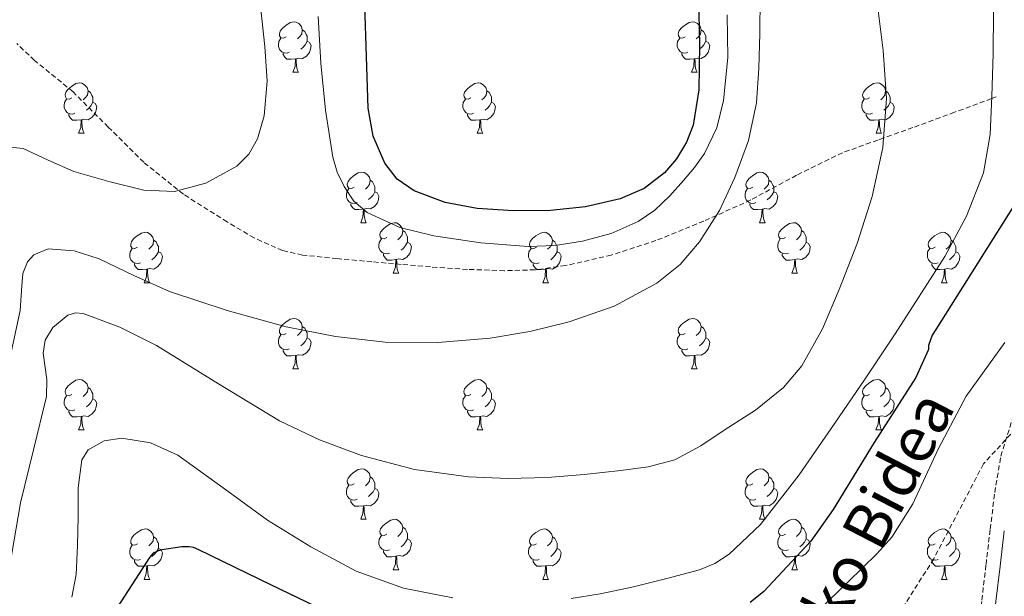
# Model space of a CAD drawing. Units: metres. Extents: x 616282 to 620788, y 4759101 to 4762148.
# Drawn here: x 617344 to 617540, y 4760716 to 4760831 of the extents above; entities that cross this region are included whole.
import ezdxf
from ezdxf.enums import TextEntityAlignment as Align

# ---------------------------------------------------------------- set-up
doc = ezdxf.new("R2010")
doc.units = ezdxf.units.M
doc.header["$MEASUREMENT"] = 0
doc.linetypes.add('TRAZOSX2', pattern=[1.5, 1, -0.5])
for name, color, linetype, lineweight in [('Level 11', 142, 'TRAZOSX2', 13), ('Level 21', 19, 'Continuous', 0), ('Level 36', 19, 'Continuous', 40), ('Level 4', 36, 'Continuous', 30), ('Level 44', 19, 'Continuous', 0), ('Level 5', 36, 'Continuous', 0)]:
    doc.layers.add(name, color=color, linetype=linetype, lineweight=lineweight)
doc.styles.add('Arial', font='ARIAL.TTF', dxfattribs={"height": 0.2})

msp = doc.modelspace()

# ---------------------------------------------------------------- linework, layer by layer
at = {"layer": 'Level 11', "color": 142, "linetype": 'TRAZOSX2', "lineweight": 13}
msp.add_polyline3d([(617603.23, 4760845.92, 976.76), (617591.82, 4760833.31, 973.18), (617581.94, 4760800.06, 971.07), (617556.78, 4760765.02, 970), (617536.11, 4760742.56, 970), (617526.23, 4760723.69, 970), (617509.15, 4760696.73, 965), (617473.21, 4760657.19, 960), (617443.73, 4760612.22, 948.5), (617440.33, 4760607.58, 947.89), (617436.92, 4760602.94, 949.35), (617433.64, 4760599.16, 950)], dxfattribs=at)
at = {"layer": 'Level 21', "color": 19, "linetype": 'TRAZOSX2', "lineweight": 0}
for points in [[(617538.62, 4760815.53, 976.63), (617537.75, 4760815.21, 980), (617530.36, 4760812.49, 985.56), (617522.1, 4760809.45, 985.73), (617516.25, 4760807.38, 985), (617515.1, 4760806.97, 984.82), (617508.09, 4760804.46, 983.73), (617498.92, 4760799.96, 985.53), (617489.85, 4760795.05, 986.87), (617480.52, 4760790.86, 987.73), (617470.97, 4760786.99, 988.34), (617462.09, 4760784.07, 988.68), (617452.98, 4760782, 989.11), (617446.91, 4760781.17, 989.54), (617440.82, 4760780.98, 990), (617433.46, 4760781.26, 990.58), (617426.1, 4760781.74, 991.15), (617420.28, 4760782.25, 991.64), (617414.45, 4760782.77, 992.11), (617407.54, 4760783.4, 992.2), (617400.63, 4760784.11, 992.24), (617396.67, 4760784.99, 992.53), (617391.05, 4760787.5, 993), (617385.65, 4760790.7, 993.46), (617376.96, 4760796.2, 994.06), (617369.08, 4760802.54, 994.67), (617362.02, 4760809.54, 996.08), (617355, 4760816.56, 997.55), (617347.34, 4760822.81, 998.26), (617343.79, 4760826.15, 998.5)], [(617537.46, 4760729.58, 967.09), (617538.37, 4760736.86, 967.06), (617539.57, 4760744.11, 967.09), (617542.03, 4760751.97, 967.45), (617545.27, 4760759.6, 967.86), (617548.35, 4760767.1, 968.16), (617551.99, 4760774.32, 968.43), (617556.44, 4760781.27, 968.63), (617561.01, 4760788.14, 968.75), (617566.29, 4760795.95, 968.77), (617571.57, 4760803.76, 968.82), (617574.58, 4760808.8, 968.94), (617577.02, 4760814.12, 969.07), (617576.95, 4760816.62, 969.14), (617576.47, 4760818.13, 969.16), (617575.67, 4760819.56, 969.2), (617574.42, 4760820.96, 969.32), (617572.86, 4760821.93, 969.46), (617570.81, 4760822.55, 969.58), (617568.76, 4760822.76, 969.71), (617566.5, 4760822.84, 969.94), (617564.34, 4760822.44, 970.35), (617562.2, 4760821.55, 970.93), (617560.06, 4760820.65, 971.51)], [(617458.48, 4760592.11, 960.11), (617465.45, 4760604.31, 961.29), (617472.43, 4760616.5, 962.48), (617479.02, 4760628.23, 963.78), (617485.94, 4760639.79, 964.66), (617492.12, 4760649.23, 964.88), (617509.75, 4760673.26, 965.43), (617517.33, 4760681.9, 965.71), (617524.92, 4760690.54, 966), (617530.77, 4760696.76, 966.28), (617533.18, 4760700.16, 966.43), (617534.52, 4760703.98, 966.58), (617535.2, 4760709.74, 966.75), (617535.8, 4760715.5, 966.9), (617536.63, 4760722.54, 967.02), (617537.46, 4760729.58, 967.09)]]:
    msp.add_polyline3d(points, dxfattribs=at)
at = {"layer": 'Level 21', "color": 19, "linetype": 'Continuous', "lineweight": 0}
msp.add_polyline3d([(617460.95, 4760590.73, 960.11), (617467.9, 4760602.91, 961.29), (617474.89, 4760615.1, 962.48), (617481.46, 4760626.82, 963.78), (617488.34, 4760638.29, 964.66), (617494.48, 4760647.68, 964.88), (617511.87, 4760671.4, 965.43), (617519.46, 4760680.04, 965.71), (617527.01, 4760688.64, 966), (617532.96, 4760694.97, 966.28), (617535.72, 4760698.85, 966.43), (617537.29, 4760703.34, 966.58), (617538.01, 4760709.43, 966.75), (617538.61, 4760715.19, 966.9), (617539.43, 4760722.21, 967.02), (617540.27, 4760729.24, 967.09)], dxfattribs=at)
at = {"layer": 'Level 36', "color": 92, "linetype": 'Continuous', "lineweight": 0}
for points in [[(617397.43, 4760827.51), (617396.9, 4760827.25), (617396.37, 4760827.3), (617396.1, 4760827.67), (617396.05, 4760828.1), (617396.21, 4760828.62), (617396.69, 4760829.21), (617397.32, 4760829.74), (617398.22, 4760830.33), (617398.97, 4760830.49), (617399.39, 4760830.43), (617399.92, 4760830.12), (617400.45, 4760829.53), (617400.61, 4760828.89), (617400.5, 4760828.04), (617400.08, 4760827.51), (617399.66, 4760827.09)], [(617476.75, 4760827.51), (617476.23, 4760827.25), (617475.69, 4760827.3), (617475.43, 4760827.67), (617475.37, 4760828.1), (617475.53, 4760828.62), (617476.01, 4760829.21), (617476.65, 4760829.74), (617477.55, 4760830.33), (617478.29, 4760830.49), (617478.72, 4760830.43), (617479.25, 4760830.12), (617479.78, 4760829.53), (617479.94, 4760828.89), (617479.83, 4760828.04), (617479.41, 4760827.51), (617478.99, 4760827.09)], [(617398.01, 4760824.43), (617397.59, 4760824.27), (617397, 4760824.33), (617396.53, 4760824.54), (617396.1, 4760824.97), (617395.89, 4760825.55), (617395.89, 4760825.97), (617395.94, 4760826.56), (617396.37, 4760827.25)], [(617400.61, 4760828.89), (617401.09, 4760828.58), (617401.4, 4760827.94), (617401.56, 4760827.62), (617401.56, 4760827.04), (617401.56, 4760826.61), (617401.19, 4760825.92), (617400.77, 4760825.44), (617400.29, 4760825.02)], [(617477.34, 4760824.43), (617476.91, 4760824.27), (617476.33, 4760824.33), (617475.85, 4760824.54), (617475.43, 4760824.97), (617475.21, 4760825.55), (617475.21, 4760825.97), (617475.27, 4760826.56), (617475.69, 4760827.25)], [(617479.94, 4760828.89), (617480.41, 4760828.58), (617480.73, 4760827.94), (617480.89, 4760827.62), (617480.89, 4760827.04), (617480.89, 4760826.61), (617480.52, 4760825.92), (617480.1, 4760825.44), (617479.62, 4760825.02)], [(617401.56, 4760826.61), (617402.02, 4760826.36), (617402.36, 4760825.75), (617402.25, 4760825.02), (617402.04, 4760824.38), (617401.46, 4760823.64), (617400.66, 4760823.16), (617399.81, 4760823.27), (617399.38, 4760823.14)], [(617480.89, 4760826.61), (617481.35, 4760826.36), (617481.69, 4760825.75), (617481.58, 4760825.02), (617481.37, 4760824.38), (617480.79, 4760823.64), (617479.99, 4760823.16), (617479.14, 4760823.27), (617478.71, 4760823.14)], [(617399.27, 4760823.14), (617398.38, 4760823.05), (617397.54, 4760823.05), (617397.11, 4760823.48), (617396.79, 4760823.96), (617396.79, 4760824.27)], [(617398.73, 4760820.45), (617399.16, 4760821.61), (617399.27, 4760823.14), (617399.38, 4760823.14), (617399.42, 4760822.55), (617399.45, 4760821.87), (617399.52, 4760821.25), (617399.64, 4760820.85), (617399.85, 4760820.45)], [(617478.6, 4760823.14), (617477.71, 4760823.05), (617476.87, 4760823.05), (617476.44, 4760823.48), (617476.12, 4760823.96), (617476.12, 4760824.27)], [(617478.05, 4760820.45), (617478.49, 4760821.61), (617478.6, 4760823.14), (617478.71, 4760823.14), (617478.75, 4760822.55), (617478.78, 4760821.87), (617478.85, 4760821.25), (617478.97, 4760820.85), (617479.18, 4760820.45)], [(617398.73, 4760820.45), (617399.85, 4760820.45)], [(617478.05, 4760820.45), (617479.18, 4760820.45)], [(617354.79, 4760815.37), (617354.26, 4760815.11), (617353.73, 4760815.16), (617353.47, 4760815.53), (617353.41, 4760815.96), (617353.57, 4760816.48), (617354.05, 4760817.07), (617354.69, 4760817.6), (617355.59, 4760818.19), (617356.33, 4760818.35), (617356.76, 4760818.29), (617357.29, 4760817.98), (617357.82, 4760817.39), (617357.98, 4760816.75), (617357.87, 4760815.9), (617357.44, 4760815.37), (617357.02, 4760814.95)], [(617434.12, 4760815.37), (617433.59, 4760815.11), (617433.06, 4760815.16), (617432.79, 4760815.53), (617432.74, 4760815.96), (617432.9, 4760816.48), (617433.38, 4760817.07), (617434.01, 4760817.6), (617434.91, 4760818.19), (617435.66, 4760818.35), (617436.08, 4760818.29), (617436.61, 4760817.98), (617437.14, 4760817.39), (617437.3, 4760816.75), (617437.19, 4760815.9), (617436.77, 4760815.37), (617436.35, 4760814.95)], [(617513.45, 4760815.37), (617512.92, 4760815.11), (617512.39, 4760815.16), (617512.12, 4760815.53), (617512.07, 4760815.96), (617512.23, 4760816.48), (617512.71, 4760817.07), (617513.34, 4760817.6), (617514.24, 4760818.19), (617514.99, 4760818.35), (617515.41, 4760818.29), (617515.94, 4760817.98), (617516.47, 4760817.39), (617516.63, 4760816.75), (617516.52, 4760815.9), (617516.1, 4760815.37), (617515.68, 4760814.95)], [(617357.98, 4760816.75), (617358.45, 4760816.44), (617358.77, 4760815.8), (617358.93, 4760815.48), (617358.93, 4760814.9), (617358.93, 4760814.47), (617358.56, 4760813.78), (617358.14, 4760813.3), (617357.66, 4760812.88)], [(617437.3, 4760816.75), (617437.78, 4760816.44), (617438.09, 4760815.8), (617438.25, 4760815.48), (617438.25, 4760814.9), (617438.25, 4760814.47), (617437.88, 4760813.78), (617437.46, 4760813.3), (617436.98, 4760812.88)], [(617516.63, 4760816.75), (617517.11, 4760816.44), (617517.42, 4760815.8), (617517.58, 4760815.48), (617517.58, 4760814.9), (617517.58, 4760814.47), (617517.21, 4760813.78), (617516.79, 4760813.3), (617516.31, 4760812.88)], [(617355.38, 4760812.29), (617354.95, 4760812.13), (617354.37, 4760812.19), (617353.89, 4760812.4), (617353.47, 4760812.83), (617353.25, 4760813.42), (617353.25, 4760813.84), (617353.31, 4760814.42), (617353.73, 4760815.11)], [(617358.93, 4760814.47), (617359.38, 4760814.22), (617359.73, 4760813.61), (617359.62, 4760812.88), (617359.41, 4760812.24), (617358.82, 4760811.5), (617358.03, 4760811.02), (617357.18, 4760811.13), (617356.75, 4760811)], [(617434.7, 4760812.29), (617434.28, 4760812.13), (617433.69, 4760812.19), (617433.22, 4760812.4), (617432.79, 4760812.83), (617432.58, 4760813.41), (617432.58, 4760813.83), (617432.63, 4760814.42), (617433.06, 4760815.11)], [(617438.25, 4760814.47), (617438.71, 4760814.22), (617439.05, 4760813.61), (617438.94, 4760812.88), (617438.73, 4760812.24), (617438.15, 4760811.5), (617437.35, 4760811.02), (617436.5, 4760811.13), (617436.07, 4760811)], [(617514.03, 4760812.29), (617513.61, 4760812.13), (617513.02, 4760812.19), (617512.55, 4760812.4), (617512.12, 4760812.83), (617511.91, 4760813.41), (617511.91, 4760813.83), (617511.96, 4760814.42), (617512.39, 4760815.11)], [(617517.58, 4760814.47), (617518.04, 4760814.22), (617518.38, 4760813.61), (617518.27, 4760812.88), (617518.06, 4760812.24), (617517.48, 4760811.5), (617516.68, 4760811.02), (617515.83, 4760811.13), (617515.4, 4760811)], [(617356.64, 4760811), (617355.75, 4760810.91), (617354.9, 4760810.91), (617354.48, 4760811.34), (617354.16, 4760811.82), (617354.16, 4760812.13)], [(617435.96, 4760811), (617435.07, 4760810.91), (617434.23, 4760810.91), (617433.8, 4760811.34), (617433.48, 4760811.82), (617433.48, 4760812.13)], [(617515.29, 4760811), (617514.4, 4760810.91), (617513.56, 4760810.91), (617513.13, 4760811.34), (617512.81, 4760811.82), (617512.81, 4760812.13)], [(617356.09, 4760808.31), (617356.53, 4760809.47), (617356.64, 4760811), (617356.75, 4760811), (617356.78, 4760810.41), (617356.82, 4760809.73), (617356.89, 4760809.11), (617357, 4760808.71), (617357.22, 4760808.31)], [(617435.42, 4760808.31), (617435.85, 4760809.47), (617435.96, 4760811), (617436.07, 4760811), (617436.11, 4760810.41), (617436.14, 4760809.73), (617436.21, 4760809.11), (617436.33, 4760808.71), (617436.54, 4760808.31)], [(617514.75, 4760808.31), (617515.18, 4760809.47), (617515.29, 4760811), (617515.4, 4760811), (617515.44, 4760810.41), (617515.47, 4760809.73), (617515.54, 4760809.11), (617515.66, 4760808.71), (617515.87, 4760808.31)], [(617356.09, 4760808.31), (617357.22, 4760808.31)], [(617435.42, 4760808.31), (617436.54, 4760808.31)], [(617514.75, 4760808.31), (617515.87, 4760808.31)], [(617410.93, 4760797.6), (617410.4, 4760797.34), (617409.87, 4760797.4), (617409.61, 4760797.76), (617409.55, 4760798.19), (617409.71, 4760798.71), (617410.19, 4760799.3), (617410.83, 4760799.84), (617411.73, 4760800.42), (617412.47, 4760800.58), (617412.9, 4760800.52), (617413.43, 4760800.21), (617413.96, 4760799.62), (617414.12, 4760798.98), (617414.01, 4760798.14), (617413.58, 4760797.6), (617413.16, 4760797.18)], [(617490.26, 4760797.6), (617489.73, 4760797.34), (617489.2, 4760797.39), (617488.93, 4760797.76), (617488.88, 4760798.19), (617489.04, 4760798.71), (617489.52, 4760799.3), (617490.15, 4760799.83), (617491.05, 4760800.42), (617491.8, 4760800.58), (617492.22, 4760800.52), (617492.75, 4760800.21), (617493.28, 4760799.62), (617493.44, 4760798.98), (617493.33, 4760798.13), (617492.91, 4760797.6), (617492.49, 4760797.18)], [(617414.12, 4760798.98), (617414.59, 4760798.67), (617414.91, 4760798.03), (617415.07, 4760797.71), (617415.07, 4760797.13), (617415.07, 4760796.7), (617414.69, 4760796.02), (617414.27, 4760795.54), (617413.79, 4760795.12)], [(617493.44, 4760798.98), (617493.92, 4760798.67), (617494.23, 4760798.03), (617494.39, 4760797.71), (617494.39, 4760797.13), (617494.39, 4760796.7), (617494.02, 4760796.01), (617493.6, 4760795.53), (617493.12, 4760795.11)], [(617411.51, 4760794.52), (617411.09, 4760794.36), (617410.51, 4760794.42), (617410.03, 4760794.64), (617409.61, 4760795.06), (617409.39, 4760795.64), (617409.39, 4760796.06), (617409.45, 4760796.65), (617409.87, 4760797.34)], [(617415.07, 4760796.7), (617415.52, 4760796.46), (617415.87, 4760795.84), (617415.75, 4760795.12), (617415.55, 4760794.48), (617414.96, 4760793.74), (617414.17, 4760793.26), (617413.31, 4760793.36), (617412.89, 4760793.23)], [(617490.84, 4760794.52), (617490.42, 4760794.36), (617489.83, 4760794.42), (617489.36, 4760794.63), (617488.93, 4760795.06), (617488.72, 4760795.64), (617488.72, 4760796.06), (617488.77, 4760796.65), (617489.2, 4760797.34)], [(617494.39, 4760796.7), (617494.85, 4760796.45), (617495.19, 4760795.84), (617495.08, 4760795.11), (617494.87, 4760794.47), (617494.29, 4760793.73), (617493.49, 4760793.25), (617492.64, 4760793.36), (617492.21, 4760793.23)], [(617412.77, 4760793.23), (617411.89, 4760793.14), (617411.04, 4760793.14), (617410.61, 4760793.58), (617410.29, 4760794.05), (617410.29, 4760794.36)], [(617492.1, 4760793.23), (617491.21, 4760793.14), (617490.37, 4760793.14), (617489.94, 4760793.57), (617489.62, 4760794.05), (617489.62, 4760794.36)], [(617412.23, 4760790.54), (617412.67, 4760791.7), (617412.77, 4760793.23), (617412.89, 4760793.23), (617412.92, 4760792.64), (617412.95, 4760791.96), (617413.03, 4760791.34), (617413.14, 4760790.94), (617413.35, 4760790.54)], [(617491.56, 4760790.54), (617491.99, 4760791.7), (617492.1, 4760793.23), (617492.21, 4760793.23), (617492.25, 4760792.64), (617492.28, 4760791.96), (617492.35, 4760791.34), (617492.47, 4760790.94), (617492.68, 4760790.54)], [(617412.23, 4760790.54), (617413.35, 4760790.54)], [(617417.41, 4760787.57), (617416.87, 4760787.3), (617416.35, 4760787.36), (617416.08, 4760787.73), (617416.03, 4760788.16), (617416.19, 4760788.68), (617416.67, 4760789.27), (617417.3, 4760789.8), (617418.2, 4760790.38), (617418.95, 4760790.54), (617419.37, 4760790.49), (617419.9, 4760790.18), (617420.43, 4760789.59), (617420.59, 4760788.95), (617420.48, 4760788.1), (617420.05, 4760787.57), (617419.63, 4760787.14)], [(617491.56, 4760790.54), (617492.68, 4760790.54)], [(617496.73, 4760787.57), (617496.2, 4760787.3), (617495.67, 4760787.36), (617495.41, 4760787.73), (617495.35, 4760788.15), (617495.51, 4760788.67), (617495.99, 4760789.27), (617496.63, 4760789.8), (617497.53, 4760790.38), (617498.27, 4760790.54), (617498.7, 4760790.49), (617499.23, 4760790.17), (617499.76, 4760789.59), (617499.92, 4760788.95), (617499.81, 4760788.1), (617499.38, 4760787.57), (617498.96, 4760787.14)], [(617367.85, 4760785.66), (617367.32, 4760785.4), (617366.79, 4760785.46), (617366.53, 4760785.82), (617366.47, 4760786.25), (617366.63, 4760786.77), (617367.11, 4760787.36), (617367.75, 4760787.9), (617368.65, 4760788.48), (617369.39, 4760788.64), (617369.81, 4760788.58), (617370.35, 4760788.27), (617370.87, 4760787.68), (617371.03, 4760787.04), (617370.93, 4760786.2), (617370.5, 4760785.66), (617370.08, 4760785.24)], [(617420.59, 4760788.95), (617421.07, 4760788.64), (617421.38, 4760788), (617421.54, 4760787.68), (617421.54, 4760787.1), (617421.54, 4760786.67), (617421.17, 4760785.98), (617420.75, 4760785.5), (617420.27, 4760785.08)], [(617447.18, 4760785.66), (617446.65, 4760785.4), (617446.12, 4760785.45), (617445.85, 4760785.82), (617445.8, 4760786.25), (617445.96, 4760786.77), (617446.44, 4760787.36), (617447.07, 4760787.89), (617447.97, 4760788.48), (617448.72, 4760788.64), (617449.14, 4760788.58), (617449.67, 4760788.27), (617450.2, 4760787.68), (617450.36, 4760787.04), (617450.25, 4760786.19), (617449.83, 4760785.66), (617449.41, 4760785.24)], [(617499.92, 4760788.95), (617500.39, 4760788.63), (617500.71, 4760787.99), (617500.87, 4760787.67), (617500.87, 4760787.09), (617500.87, 4760786.67), (617500.5, 4760785.98), (617500.08, 4760785.5), (617499.6, 4760785.08)], [(617526.5, 4760785.66), (617525.97, 4760785.4), (617525.44, 4760785.45), (617525.18, 4760785.82), (617525.12, 4760786.25), (617525.28, 4760786.77), (617525.76, 4760787.36), (617526.4, 4760787.89), (617527.3, 4760788.48), (617528.04, 4760788.64), (617528.47, 4760788.58), (617529, 4760788.27), (617529.53, 4760787.68), (617529.69, 4760787.04), (617529.58, 4760786.19), (617529.15, 4760785.66), (617528.73, 4760785.24)], [(617371.03, 4760787.04), (617371.51, 4760786.73), (617371.83, 4760786.09), (617371.99, 4760785.77), (617371.99, 4760785.19), (617371.99, 4760784.76), (617371.61, 4760784.08), (617371.19, 4760783.6), (617370.71, 4760783.18)], [(617417.99, 4760784.49), (617417.57, 4760784.33), (617416.98, 4760784.39), (617416.51, 4760784.6), (617416.08, 4760785.02), (617415.87, 4760785.61), (617415.87, 4760786.03), (617415.92, 4760786.62), (617416.35, 4760787.3)], [(617421.54, 4760786.67), (617421.99, 4760786.42), (617422.34, 4760785.8), (617422.23, 4760785.08), (617422.02, 4760784.44), (617421.43, 4760783.7), (617420.64, 4760783.22), (617419.79, 4760783.32), (617419.36, 4760783.2)], [(617450.36, 4760787.04), (617450.84, 4760786.73), (617451.15, 4760786.09), (617451.31, 4760785.77), (617451.31, 4760785.19), (617451.31, 4760784.76), (617450.94, 4760784.07), (617450.52, 4760783.59), (617450.04, 4760783.17)], [(617497.32, 4760784.49), (617496.89, 4760784.33), (617496.31, 4760784.39), (617495.83, 4760784.6), (617495.41, 4760785.02), (617495.19, 4760785.61), (617495.19, 4760786.03), (617495.25, 4760786.61), (617495.67, 4760787.3)], [(617500.87, 4760786.67), (617501.32, 4760786.42), (617501.67, 4760785.8), (617501.56, 4760785.08), (617501.35, 4760784.44), (617500.76, 4760783.7), (617499.97, 4760783.22), (617499.12, 4760783.32), (617498.69, 4760783.19)], [(617529.69, 4760787.04), (617530.16, 4760786.73), (617530.48, 4760786.09), (617530.64, 4760785.77), (617530.64, 4760785.19), (617530.64, 4760784.76), (617530.27, 4760784.07), (617529.85, 4760783.59), (617529.37, 4760783.17)], [(617368.43, 4760782.58), (617368.01, 4760782.42), (617367.43, 4760782.48), (617366.95, 4760782.7), (617366.53, 4760783.12), (617366.31, 4760783.7), (617366.31, 4760784.12), (617366.37, 4760784.71), (617366.79, 4760785.4)], [(617371.99, 4760784.76), (617372.44, 4760784.52), (617372.79, 4760783.9), (617372.67, 4760783.18), (617372.47, 4760782.54), (617371.88, 4760781.8), (617371.09, 4760781.32), (617370.23, 4760781.42), (617369.81, 4760781.29)], [(617419.25, 4760783.2), (617418.36, 4760783.11), (617417.51, 4760783.11), (617417.09, 4760783.54), (617416.77, 4760784.02), (617416.77, 4760784.33)], [(617447.76, 4760782.58), (617447.34, 4760782.42), (617446.75, 4760782.48), (617446.28, 4760782.69), (617445.85, 4760783.12), (617445.64, 4760783.7), (617445.64, 4760784.12), (617445.69, 4760784.71), (617446.12, 4760785.4)], [(617451.31, 4760784.76), (617451.77, 4760784.51), (617452.11, 4760783.9), (617452, 4760783.17), (617451.79, 4760782.53), (617451.21, 4760781.79), (617450.41, 4760781.31), (617449.56, 4760781.42), (617449.13, 4760781.29)], [(617498.58, 4760783.19), (617497.69, 4760783.11), (617496.84, 4760783.11), (617496.42, 4760783.54), (617496.1, 4760784.01), (617496.1, 4760784.33)], [(617527.09, 4760782.58), (617526.66, 4760782.42), (617526.08, 4760782.48), (617525.6, 4760782.69), (617525.18, 4760783.12), (617524.96, 4760783.7), (617524.96, 4760784.12), (617525.02, 4760784.71), (617525.44, 4760785.4)], [(617530.64, 4760784.76), (617531.09, 4760784.51), (617531.44, 4760783.9), (617531.33, 4760783.17), (617531.12, 4760782.53), (617530.53, 4760781.79), (617529.74, 4760781.31), (617528.89, 4760781.42), (617528.46, 4760781.29)], [(617369.69, 4760781.29), (617368.81, 4760781.2), (617367.96, 4760781.2), (617367.53, 4760781.64), (617367.21, 4760782.11), (617367.21, 4760782.42)], [(617418.71, 4760780.51), (617419.14, 4760781.67), (617419.25, 4760783.2), (617419.36, 4760783.2), (617419.39, 4760782.61), (617419.43, 4760781.92), (617419.5, 4760781.31), (617419.61, 4760780.91), (617419.83, 4760780.51)], [(617449.02, 4760781.29), (617448.13, 4760781.2), (617447.29, 4760781.2), (617446.86, 4760781.63), (617446.54, 4760782.11), (617446.54, 4760782.42)], [(617498.03, 4760780.51), (617498.47, 4760781.67), (617498.58, 4760783.19), (617498.69, 4760783.19), (617498.72, 4760782.61), (617498.76, 4760781.92), (617498.83, 4760781.31), (617498.94, 4760780.91), (617499.16, 4760780.51)], [(617528.35, 4760781.29), (617527.46, 4760781.2), (617526.61, 4760781.2), (617526.19, 4760781.63), (617525.87, 4760782.11), (617525.87, 4760782.42)], [(617369.15, 4760778.6), (617369.59, 4760779.76), (617369.69, 4760781.29), (617369.81, 4760781.29), (617369.84, 4760780.7), (617369.87, 4760780.02), (617369.95, 4760779.4), (617370.06, 4760779), (617370.27, 4760778.6)], [(617418.71, 4760780.51), (617419.83, 4760780.51)], [(617448.48, 4760778.6), (617448.91, 4760779.76), (617449.02, 4760781.29), (617449.13, 4760781.29), (617449.17, 4760780.7), (617449.2, 4760780.02), (617449.27, 4760779.4), (617449.39, 4760779), (617449.6, 4760778.6)], [(617498.03, 4760780.51), (617499.16, 4760780.51)], [(617527.8, 4760778.6), (617528.24, 4760779.76), (617528.35, 4760781.29), (617528.46, 4760781.29), (617528.49, 4760780.7), (617528.53, 4760780.02), (617528.6, 4760779.4), (617528.71, 4760779), (617528.93, 4760778.6)], [(617369.15, 4760778.6), (617370.27, 4760778.6)], [(617448.48, 4760778.6), (617449.6, 4760778.6)], [(617527.8, 4760778.6), (617528.93, 4760778.6)], [(617397.43, 4760768.52), (617396.9, 4760768.26), (617396.37, 4760768.31), (617396.1, 4760768.68), (617396.05, 4760769.11), (617396.21, 4760769.63), (617396.69, 4760770.22), (617397.32, 4760770.75), (617398.22, 4760771.34), (617398.97, 4760771.5), (617399.39, 4760771.44), (617399.92, 4760771.13), (617400.45, 4760770.54), (617400.61, 4760769.9), (617400.5, 4760769.05), (617400.08, 4760768.52), (617399.66, 4760768.1)], [(617476.75, 4760768.52), (617476.22, 4760768.26), (617475.69, 4760768.31), (617475.43, 4760768.68), (617475.37, 4760769.11), (617475.53, 4760769.63), (617476.01, 4760770.22), (617476.65, 4760770.75), (617477.55, 4760771.34), (617478.29, 4760771.5), (617478.72, 4760771.44), (617479.25, 4760771.13), (617479.78, 4760770.54), (617479.94, 4760769.9), (617479.83, 4760769.05), (617479.4, 4760768.52), (617478.98, 4760768.1)], [(617398.01, 4760765.44), (617397.59, 4760765.28), (617397, 4760765.34), (617396.53, 4760765.55), (617396.1, 4760765.98), (617395.89, 4760766.56), (617395.89, 4760766.98), (617395.94, 4760767.57), (617396.37, 4760768.26)], [(617400.61, 4760769.9), (617401.09, 4760769.59), (617401.4, 4760768.95), (617401.56, 4760768.63), (617401.56, 4760768.05), (617401.56, 4760767.62), (617401.19, 4760766.93), (617400.77, 4760766.45), (617400.29, 4760766.03)], [(617477.34, 4760765.44), (617476.91, 4760765.28), (617476.33, 4760765.34), (617475.85, 4760765.55), (617475.43, 4760765.98), (617475.21, 4760766.56), (617475.21, 4760766.98), (617475.27, 4760767.57), (617475.69, 4760768.26)], [(617479.94, 4760769.9), (617480.41, 4760769.59), (617480.73, 4760768.95), (617480.89, 4760768.63), (617480.89, 4760768.05), (617480.89, 4760767.62), (617480.52, 4760766.93), (617480.1, 4760766.45), (617479.62, 4760766.03)], [(617401.56, 4760767.62), (617402.02, 4760767.37), (617402.36, 4760766.76), (617402.25, 4760766.03), (617402.04, 4760765.39), (617401.46, 4760764.65), (617400.66, 4760764.17), (617399.81, 4760764.28), (617399.38, 4760764.15)], [(617480.89, 4760767.62), (617481.34, 4760767.37), (617481.69, 4760766.76), (617481.58, 4760766.03), (617481.37, 4760765.39), (617480.78, 4760764.65), (617479.99, 4760764.17), (617479.14, 4760764.28), (617478.71, 4760764.15)], [(617399.27, 4760764.15), (617398.38, 4760764.06), (617397.54, 4760764.06), (617397.11, 4760764.49), (617396.79, 4760764.97), (617396.79, 4760765.28)], [(617478.6, 4760764.15), (617477.71, 4760764.06), (617476.86, 4760764.06), (617476.44, 4760764.49), (617476.12, 4760764.97), (617476.12, 4760765.28)], [(617398.73, 4760761.46), (617399.16, 4760762.62), (617399.27, 4760764.15), (617399.38, 4760764.15), (617399.42, 4760763.56), (617399.45, 4760762.88), (617399.52, 4760762.26), (617399.64, 4760761.86), (617399.85, 4760761.46)], [(617478.05, 4760761.46), (617478.49, 4760762.62), (617478.6, 4760764.15), (617478.71, 4760764.15), (617478.74, 4760763.56), (617478.78, 4760762.88), (617478.85, 4760762.26), (617478.96, 4760761.86), (617479.18, 4760761.46)], [(617398.73, 4760761.46), (617399.85, 4760761.46)], [(617478.05, 4760761.46), (617479.18, 4760761.46)], [(617354.79, 4760756.38), (617354.26, 4760756.12), (617353.73, 4760756.17), (617353.47, 4760756.54), (617353.41, 4760756.97), (617353.57, 4760757.49), (617354.05, 4760758.08), (617354.69, 4760758.61), (617355.59, 4760759.2), (617356.33, 4760759.36), (617356.76, 4760759.3), (617357.29, 4760758.99), (617357.82, 4760758.4), (617357.98, 4760757.76), (617357.87, 4760756.91), (617357.44, 4760756.38), (617357.02, 4760755.96)], [(617434.12, 4760756.38), (617433.59, 4760756.12), (617433.06, 4760756.17), (617432.79, 4760756.54), (617432.74, 4760756.97), (617432.9, 4760757.49), (617433.38, 4760758.08), (617434.01, 4760758.61), (617434.91, 4760759.2), (617435.66, 4760759.36), (617436.08, 4760759.3), (617436.61, 4760758.99), (617437.14, 4760758.4), (617437.3, 4760757.76), (617437.19, 4760756.91), (617436.77, 4760756.38), (617436.35, 4760755.96)], [(617513.44, 4760756.38), (617512.91, 4760756.12), (617512.38, 4760756.17), (617512.12, 4760756.54), (617512.06, 4760756.97), (617512.22, 4760757.49), (617512.71, 4760758.08), (617513.34, 4760758.61), (617514.24, 4760759.2), (617514.99, 4760759.36), (617515.41, 4760759.3), (617515.94, 4760758.99), (617516.47, 4760758.4), (617516.63, 4760757.76), (617516.52, 4760756.91), (617516.09, 4760756.38), (617515.67, 4760755.96)], [(617357.98, 4760757.76), (617358.45, 4760757.45), (617358.77, 4760756.81), (617358.93, 4760756.49), (617358.93, 4760755.91), (617358.93, 4760755.48), (617358.56, 4760754.79), (617358.14, 4760754.31), (617357.66, 4760753.89)], [(617437.3, 4760757.76), (617437.78, 4760757.45), (617438.09, 4760756.81), (617438.25, 4760756.49), (617438.25, 4760755.91), (617438.25, 4760755.48), (617437.88, 4760754.79), (617437.46, 4760754.31), (617436.98, 4760753.89)], [(617516.63, 4760757.76), (617517.1, 4760757.45), (617517.42, 4760756.81), (617517.58, 4760756.49), (617517.58, 4760755.91), (617517.58, 4760755.48), (617517.21, 4760754.79), (617516.79, 4760754.31), (617516.31, 4760753.89)], [(617355.38, 4760753.3), (617354.95, 4760753.14), (617354.37, 4760753.2), (617353.89, 4760753.41), (617353.47, 4760753.84), (617353.25, 4760754.42), (617353.25, 4760754.84), (617353.31, 4760755.43), (617353.73, 4760756.12)], [(617358.93, 4760755.48), (617359.38, 4760755.23), (617359.73, 4760754.62), (617359.62, 4760753.89), (617359.41, 4760753.25), (617358.82, 4760752.51), (617358.03, 4760752.03), (617357.18, 4760752.14), (617356.75, 4760752.01)], [(617434.7, 4760753.3), (617434.28, 4760753.14), (617433.69, 4760753.2), (617433.22, 4760753.41), (617432.79, 4760753.84), (617432.58, 4760754.42), (617432.58, 4760754.84), (617432.63, 4760755.43), (617433.06, 4760756.12)], [(617438.25, 4760755.48), (617438.71, 4760755.23), (617439.05, 4760754.62), (617438.94, 4760753.89), (617438.73, 4760753.25), (617438.15, 4760752.51), (617437.35, 4760752.03), (617436.5, 4760752.14), (617436.07, 4760752.01)], [(617514.03, 4760753.3), (617513.6, 4760753.14), (617513.02, 4760753.2), (617512.54, 4760753.41), (617512.12, 4760753.84), (617511.9, 4760754.42), (617511.9, 4760754.84), (617511.96, 4760755.43), (617512.38, 4760756.12)], [(617517.58, 4760755.48), (617518.03, 4760755.23), (617518.38, 4760754.62), (617518.27, 4760753.89), (617518.06, 4760753.25), (617517.47, 4760752.51), (617516.68, 4760752.03), (617515.83, 4760752.14), (617515.4, 4760752.01)], [(617356.64, 4760752.01), (617355.75, 4760751.92), (617354.9, 4760751.92), (617354.48, 4760752.35), (617354.16, 4760752.83), (617354.16, 4760753.14)], [(617435.96, 4760752.01), (617435.07, 4760751.92), (617434.23, 4760751.92), (617433.8, 4760752.35), (617433.48, 4760752.83), (617433.48, 4760753.14)], [(617515.29, 4760752.01), (617514.4, 4760751.92), (617513.55, 4760751.92), (617513.13, 4760752.35), (617512.81, 4760752.83), (617512.81, 4760753.14)], [(617356.09, 4760749.32), (617356.53, 4760750.48), (617356.64, 4760752.01), (617356.75, 4760752.01), (617356.78, 4760751.42), (617356.82, 4760750.74), (617356.89, 4760750.12), (617357, 4760749.72), (617357.22, 4760749.32)], [(617435.42, 4760749.32), (617435.85, 4760750.48), (617435.96, 4760752.01), (617436.07, 4760752.01), (617436.11, 4760751.42), (617436.14, 4760750.74), (617436.21, 4760750.12), (617436.33, 4760749.72), (617436.54, 4760749.32)], [(617514.74, 4760749.32), (617515.18, 4760750.48), (617515.29, 4760752.01), (617515.4, 4760752.01), (617515.43, 4760751.42), (617515.47, 4760750.74), (617515.54, 4760750.12), (617515.65, 4760749.72), (617515.87, 4760749.32)], [(617356.09, 4760749.32), (617357.22, 4760749.32)], [(617435.42, 4760749.32), (617436.54, 4760749.32)], [(617514.74, 4760749.32), (617515.87, 4760749.32)], [(617410.93, 4760738.61), (617410.4, 4760738.35), (617409.87, 4760738.4), (617409.6, 4760738.77), (617409.55, 4760739.2), (617409.71, 4760739.72), (617410.19, 4760740.31), (617410.82, 4760740.84), (617411.72, 4760741.43), (617412.47, 4760741.59), (617412.89, 4760741.53), (617413.42, 4760741.22), (617413.95, 4760740.63), (617414.11, 4760739.99), (617414, 4760739.14), (617413.58, 4760738.61), (617413.16, 4760738.19)], [(617490.26, 4760738.61), (617489.73, 4760738.35), (617489.2, 4760738.4), (617488.93, 4760738.77), (617488.88, 4760739.2), (617489.04, 4760739.72), (617489.52, 4760740.31), (617490.15, 4760740.84), (617491.05, 4760741.43), (617491.8, 4760741.59), (617492.22, 4760741.53), (617492.75, 4760741.22), (617493.28, 4760740.63), (617493.44, 4760739.99), (617493.33, 4760739.14), (617492.91, 4760738.61), (617492.49, 4760738.19)], [(617414.11, 4760739.99), (617414.59, 4760739.68), (617414.9, 4760739.04), (617415.06, 4760738.72), (617415.06, 4760738.14), (617415.06, 4760737.71), (617414.69, 4760737.02), (617414.27, 4760736.54), (617413.79, 4760736.12)], [(617493.44, 4760739.99), (617493.92, 4760739.68), (617494.23, 4760739.04), (617494.39, 4760738.72), (617494.39, 4760738.14), (617494.39, 4760737.71), (617494.02, 4760737.02), (617493.6, 4760736.54), (617493.12, 4760736.12)], [(617411.51, 4760735.53), (617411.09, 4760735.37), (617410.5, 4760735.43), (617410.03, 4760735.64), (617409.6, 4760736.07), (617409.39, 4760736.65), (617409.39, 4760737.07), (617409.44, 4760737.66), (617409.87, 4760738.35)], [(617415.06, 4760737.71), (617415.52, 4760737.46), (617415.86, 4760736.85), (617415.75, 4760736.12), (617415.54, 4760735.48), (617414.96, 4760734.74), (617414.16, 4760734.26), (617413.31, 4760734.37), (617412.88, 4760734.24)], [(617490.84, 4760735.53), (617490.42, 4760735.37), (617489.83, 4760735.43), (617489.36, 4760735.64), (617488.93, 4760736.07), (617488.72, 4760736.65), (617488.72, 4760737.07), (617488.77, 4760737.66), (617489.2, 4760738.35)], [(617494.39, 4760737.71), (617494.85, 4760737.46), (617495.19, 4760736.85), (617495.08, 4760736.12), (617494.87, 4760735.48), (617494.29, 4760734.74), (617493.49, 4760734.26), (617492.64, 4760734.37), (617492.21, 4760734.24)], [(617412.77, 4760734.24), (617411.88, 4760734.15), (617411.04, 4760734.15), (617410.61, 4760734.58), (617410.29, 4760735.06), (617410.29, 4760735.37)], [(617492.1, 4760734.24), (617491.21, 4760734.15), (617490.37, 4760734.15), (617489.94, 4760734.58), (617489.62, 4760735.06), (617489.62, 4760735.37)], [(617412.23, 4760731.55), (617412.66, 4760732.71), (617412.77, 4760734.24), (617412.88, 4760734.24), (617412.92, 4760733.65), (617412.95, 4760732.97), (617413.02, 4760732.35), (617413.14, 4760731.95), (617413.35, 4760731.55)], [(617491.56, 4760731.55), (617491.99, 4760732.71), (617492.1, 4760734.24), (617492.21, 4760734.24), (617492.25, 4760733.65), (617492.28, 4760732.97), (617492.35, 4760732.35), (617492.47, 4760731.95), (617492.68, 4760731.55)], [(617412.23, 4760731.55), (617413.35, 4760731.55)], [(617417.4, 4760728.58), (617416.87, 4760728.31), (617416.34, 4760728.37), (617416.08, 4760728.74), (617416.02, 4760729.16), (617416.18, 4760729.68), (617416.66, 4760730.28), (617417.3, 4760730.81), (617418.2, 4760731.39), (617418.94, 4760731.55), (617419.37, 4760731.5), (617419.9, 4760731.18), (617420.43, 4760730.6), (617420.59, 4760729.96), (617420.48, 4760729.11), (617420.05, 4760728.58), (617419.63, 4760728.15)], [(617491.56, 4760731.55), (617492.68, 4760731.55)], [(617496.73, 4760728.58), (617496.2, 4760728.31), (617495.67, 4760728.37), (617495.41, 4760728.74), (617495.35, 4760729.16), (617495.51, 4760729.68), (617495.99, 4760730.28), (617496.63, 4760730.81), (617497.53, 4760731.39), (617498.27, 4760731.55), (617498.7, 4760731.5), (617499.23, 4760731.18), (617499.76, 4760730.6), (617499.92, 4760729.96), (617499.81, 4760729.11), (617499.38, 4760728.58), (617498.96, 4760728.15)], [(617367.85, 4760726.67), (617367.32, 4760726.41), (617366.79, 4760726.46), (617366.52, 4760726.83), (617366.47, 4760727.26), (617366.63, 4760727.78), (617367.11, 4760728.37), (617367.74, 4760728.9), (617368.64, 4760729.49), (617369.39, 4760729.65), (617369.81, 4760729.59), (617370.34, 4760729.28), (617370.87, 4760728.69), (617371.03, 4760728.05), (617370.92, 4760727.2), (617370.5, 4760726.67), (617370.08, 4760726.25)], [(617420.59, 4760729.96), (617421.06, 4760729.64), (617421.38, 4760729), (617421.54, 4760728.68), (617421.54, 4760728.1), (617421.54, 4760727.68), (617421.17, 4760726.99), (617420.75, 4760726.51), (617420.27, 4760726.09)], [(617447.18, 4760726.67), (617446.65, 4760726.41), (617446.12, 4760726.46), (617445.85, 4760726.83), (617445.8, 4760727.26), (617445.96, 4760727.78), (617446.44, 4760728.37), (617447.07, 4760728.9), (617447.97, 4760729.49), (617448.72, 4760729.65), (617449.14, 4760729.59), (617449.67, 4760729.28), (617450.2, 4760728.69), (617450.36, 4760728.05), (617450.25, 4760727.2), (617449.83, 4760726.67), (617449.41, 4760726.25)], [(617499.92, 4760729.96), (617500.39, 4760729.64), (617500.71, 4760729), (617500.87, 4760728.68), (617500.87, 4760728.1), (617500.87, 4760727.68), (617500.5, 4760726.99), (617500.08, 4760726.51), (617499.6, 4760726.09)], [(617526.5, 4760726.67), (617525.97, 4760726.41), (617525.44, 4760726.46), (617525.18, 4760726.83), (617525.12, 4760727.26), (617525.28, 4760727.78), (617525.76, 4760728.37), (617526.4, 4760728.9), (617527.3, 4760729.49), (617528.04, 4760729.65), (617528.47, 4760729.59), (617529, 4760729.28), (617529.53, 4760728.69), (617529.69, 4760728.05), (617529.58, 4760727.2), (617529.15, 4760726.67), (617528.73, 4760726.25)], [(617371.03, 4760728.05), (617371.51, 4760727.74), (617371.82, 4760727.1), (617371.98, 4760726.78), (617371.98, 4760726.2), (617371.98, 4760725.77), (617371.61, 4760725.08), (617371.19, 4760724.6), (617370.71, 4760724.18)], [(617417.99, 4760725.5), (617417.56, 4760725.34), (617416.98, 4760725.4), (617416.5, 4760725.61), (617416.08, 4760726.03), (617415.86, 4760726.62), (617415.86, 4760727.04), (617415.92, 4760727.62), (617416.34, 4760728.31)], [(617421.54, 4760727.68), (617421.99, 4760727.43), (617422.34, 4760726.81), (617422.23, 4760726.09), (617422.02, 4760725.45), (617421.43, 4760724.71), (617420.64, 4760724.23), (617419.79, 4760724.33), (617419.36, 4760724.2)], [(617450.36, 4760728.05), (617450.84, 4760727.74), (617451.15, 4760727.1), (617451.31, 4760726.78), (617451.31, 4760726.2), (617451.31, 4760725.77), (617450.94, 4760725.08), (617450.52, 4760724.6), (617450.04, 4760724.18)], [(617497.32, 4760725.5), (617496.89, 4760725.34), (617496.31, 4760725.4), (617495.83, 4760725.61), (617495.41, 4760726.03), (617495.19, 4760726.62), (617495.19, 4760727.04), (617495.25, 4760727.62), (617495.67, 4760728.31)], [(617500.87, 4760727.68), (617501.32, 4760727.43), (617501.67, 4760726.81), (617501.56, 4760726.09), (617501.35, 4760725.45), (617500.76, 4760724.71), (617499.97, 4760724.23), (617499.12, 4760724.33), (617498.69, 4760724.2)], [(617529.69, 4760728.05), (617530.16, 4760727.74), (617530.48, 4760727.1), (617530.64, 4760726.78), (617530.64, 4760726.2), (617530.64, 4760725.77), (617530.27, 4760725.08), (617529.85, 4760724.6), (617529.37, 4760724.18)], [(617368.43, 4760723.59), (617368.01, 4760723.43), (617367.42, 4760723.49), (617366.95, 4760723.7), (617366.52, 4760724.13), (617366.31, 4760724.71), (617366.31, 4760725.13), (617366.36, 4760725.72), (617366.79, 4760726.41)], [(617371.98, 4760725.77), (617372.44, 4760725.52), (617372.78, 4760724.91), (617372.67, 4760724.18), (617372.46, 4760723.54), (617371.88, 4760722.8), (617371.08, 4760722.32), (617370.23, 4760722.43), (617369.8, 4760722.3)], [(617419.25, 4760724.2), (617418.36, 4760724.12), (617417.51, 4760724.12), (617417.09, 4760724.55), (617416.77, 4760725.02), (617416.77, 4760725.34)], [(617447.76, 4760723.59), (617447.34, 4760723.43), (617446.75, 4760723.49), (617446.28, 4760723.7), (617445.85, 4760724.13), (617445.64, 4760724.71), (617445.64, 4760725.13), (617445.69, 4760725.72), (617446.12, 4760726.41)], [(617451.31, 4760725.77), (617451.77, 4760725.52), (617452.11, 4760724.91), (617452, 4760724.18), (617451.79, 4760723.54), (617451.21, 4760722.8), (617450.41, 4760722.32), (617449.56, 4760722.43), (617449.13, 4760722.3)], [(617498.58, 4760724.2), (617497.69, 4760724.12), (617496.84, 4760724.12), (617496.42, 4760724.55), (617496.1, 4760725.02), (617496.1, 4760725.34)], [(617527.09, 4760723.59), (617526.66, 4760723.43), (617526.08, 4760723.49), (617525.6, 4760723.7), (617525.18, 4760724.13), (617524.96, 4760724.71), (617524.96, 4760725.13), (617525.02, 4760725.72), (617525.44, 4760726.41)], [(617530.64, 4760725.77), (617531.09, 4760725.52), (617531.44, 4760724.91), (617531.33, 4760724.18), (617531.12, 4760723.54), (617530.53, 4760722.8), (617529.74, 4760722.32), (617528.89, 4760722.43), (617528.46, 4760722.3)], [(617369.69, 4760722.3), (617368.8, 4760722.21), (617367.96, 4760722.21), (617367.53, 4760722.64), (617367.21, 4760723.12), (617367.21, 4760723.43)], [(617418.7, 4760721.52), (617419.14, 4760722.68), (617419.25, 4760724.2), (617419.36, 4760724.2), (617419.39, 4760723.62), (617419.43, 4760722.93), (617419.5, 4760722.32), (617419.61, 4760721.92), (617419.83, 4760721.52)], [(617449.02, 4760722.3), (617448.13, 4760722.21), (617447.29, 4760722.21), (617446.86, 4760722.64), (617446.54, 4760723.12), (617446.54, 4760723.43)], [(617498.03, 4760721.52), (617498.47, 4760722.68), (617498.58, 4760724.2), (617498.69, 4760724.2), (617498.72, 4760723.62), (617498.76, 4760722.93), (617498.83, 4760722.32), (617498.94, 4760721.92), (617499.16, 4760721.52)], [(617528.35, 4760722.3), (617527.46, 4760722.21), (617526.61, 4760722.21), (617526.19, 4760722.64), (617525.87, 4760723.12), (617525.87, 4760723.43)], [(617369.15, 4760719.61), (617369.58, 4760720.77), (617369.69, 4760722.3), (617369.8, 4760722.3), (617369.84, 4760721.71), (617369.87, 4760721.03), (617369.94, 4760720.41), (617370.06, 4760720.01), (617370.27, 4760719.61)], [(617418.7, 4760721.52), (617419.83, 4760721.52)], [(617448.48, 4760719.61), (617448.91, 4760720.77), (617449.02, 4760722.3), (617449.13, 4760722.3), (617449.17, 4760721.71), (617449.2, 4760721.03), (617449.27, 4760720.41), (617449.39, 4760720.01), (617449.6, 4760719.61)], [(617498.03, 4760721.52), (617499.16, 4760721.52)], [(617527.8, 4760719.61), (617528.24, 4760720.77), (617528.35, 4760722.3), (617528.46, 4760722.3), (617528.49, 4760721.71), (617528.53, 4760721.03), (617528.6, 4760720.41), (617528.71, 4760720.01), (617528.93, 4760719.61)], [(617369.15, 4760719.61), (617370.27, 4760719.61)], [(617448.48, 4760719.61), (617449.6, 4760719.61)], [(617527.8, 4760719.61), (617528.93, 4760719.61)]]:
    msp.add_lwpolyline(points, dxfattribs=at)
at = {"layer": 'Level 4', "color": 36, "linetype": 'Continuous', "lineweight": 30}
for points in [[(617479.46, 4760835.04, 1000), (617479.64, 4760825.98, 1000), (617479.53, 4760816.93, 1000), (617478.39, 4760809.92, 1000), (617477.02, 4760806.54, 1000), (617475.05, 4760803.23, 1000), (617472.7, 4760800.43, 1000), (617468.59, 4760797.32, 1000), (617463.85, 4760795.29, 1000), (617456.93, 4760793.69, 1000), (617449.96, 4760792.99, 1000), (617442.66, 4760792.91, 1000), (617435.37, 4760793.38, 1000), (617429.04, 4760794.55, 1000), (617422.89, 4760796.9, 1000), (617419.51, 4760799.18, 1000), (617417, 4760802.4, 1000), (617414.68, 4760807.74, 1000), (617413.73, 4760813.28, 1000), (617413.38, 4760823.55, 1000), (617413.03, 4760833.82, 1000)], [(617543.05, 4760795.31, 975), (617534.99, 4760782.57, 975), (617526.67, 4760769.33, 975), (617525.9, 4760768.17, 975), (617525.2, 4760766.13, 975), (617525.2, 4760765.29, 975), (617522.64, 4760759.73, 975), (617514.38, 4760746.86, 975), (617506.25, 4760733.49, 975), (617501.77, 4760727.21, 975), (617492.43, 4760717.23, 975), (617489.74, 4760714.99, 975)], [(617408.65, 4760711.6, 975), (617394.32, 4760718.51, 975), (617380.05, 4760725.49, 975), (617378.96, 4760725.94, 975), (617378.13, 4760726.06, 975), (617376.65, 4760726.06, 975), (617372.69, 4760725.49, 975), (617371.79, 4760725.23, 975), (617370.96, 4760724.85, 975), (617370.19, 4760723.95, 975), (617361.74, 4760710.83, 975)]]:
    msp.add_polyline3d(points, dxfattribs=at)
at = {"layer": 'Level 5', "color": 36, "linetype": 'Continuous', "lineweight": 0}
for points in [[(617342.59, 4760764.12, 990), (617344.49, 4760773.1, 990), (617344.79, 4760777.96, 990), (617345.03, 4760780.4, 990), (617345.96, 4760782.77, 990), (617347.18, 4760784.16, 990), (617350.06, 4760785.33, 990), (617355.25, 4760784.94, 990), (617360.17, 4760783.34, 990), (617367.11, 4760780.02, 990), (617374.18, 4760776.88, 990), (617385.68, 4760773.1, 990), (617397.41, 4760769.84, 990), (617407.24, 4760767.88, 990), (617417.13, 4760766.77, 990), (617427.55, 4760766.71, 990), (617437.99, 4760767.6, 990), (617445.91, 4760768.89, 990), (617453.73, 4760770.8, 990), (617462.68, 4760773.95, 990), (617471.14, 4760778.48, 990), (617475.8, 4760782.2, 990), (617479.65, 4760786.73, 990), (617483.58, 4760792.93, 990), (617486.69, 4760799.53, 990), (617489.4, 4760806.86, 990), (617490.98, 4760814.38, 990), (617491.42, 4760821.26, 990), (617491.62, 4760828.14, 990), (617491.72, 4760835.53, 990)], [(617341.8, 4760805.62, 995), (617345.08, 4760805.28, 995), (617350.08, 4760802.98, 995), (617355.17, 4760800.69, 995), (617362.11, 4760798.7, 995), (617369.06, 4760796.98, 995), (617375.21, 4760796.75, 995), (617381.41, 4760798.38, 995), (617387.56, 4760801.78, 995), (617389.98, 4760804.19, 995), (617391.72, 4760807.22, 995), (617393.05, 4760811.8, 995), (617393.6, 4760818.7, 995), (617393.13, 4760825.58, 995), (617392.19, 4760834.81, 995)], [(617342.79, 4760724.39, 985), (617344.55, 4760734.83, 985), (617347.11, 4760745.4, 985), (617349.73, 4760755.95, 985), (617349.8, 4760759.36, 985), (617349.06, 4760764.56, 985), (617349.43, 4760767.15, 985), (617350.95, 4760769.71, 985), (617353.96, 4760772.12, 985), (617355.49, 4760772.58, 985), (617357.03, 4760772.46, 985), (617364.34, 4760769.79, 985), (617371.62, 4760766.13, 985), (617383.93, 4760758.52, 985), (617396.07, 4760751.15, 985), (617404.05, 4760747.34, 985), (617412.39, 4760744.24, 985), (617422.96, 4760741.49, 985), (617433.7, 4760740.02, 985), (617441.54, 4760739.69, 985), (617449.38, 4760739.89, 985), (617456.68, 4760740.48, 985), (617463.97, 4760741.29, 985), (617469.41, 4760742, 985), (617474.73, 4760743.41, 985), (617479.91, 4760746.16, 985), (617484.77, 4760749.42, 985), (617490.75, 4760753.27, 985), (617496.36, 4760757.74, 985), (617500.02, 4760762.09, 985), (617504.1, 4760769.44, 985), (617507.43, 4760777.26, 985), (617511.02, 4760786.38, 985), (617513.96, 4760795.76, 985), (617516.1, 4760805.46, 985), (617516.84, 4760815.21, 985), (617516.14, 4760824.78, 985), (617514.98, 4760834.35, 985)], [(617485.16, 4760831.9, 995), (617485.28, 4760823.36, 995), (617484.39, 4760814.81, 995), (617483.05, 4760809.4, 995), (617480.61, 4760804.32, 995), (617478.63, 4760801.54, 995), (617476.45, 4760798.94, 995), (617473.76, 4760795.88, 995), (617470.76, 4760793.05, 995), (617467.45, 4760790.79, 995), (617462.08, 4760788.39, 995), (617456.36, 4760786.85, 995), (617450.95, 4760786.01, 995), (617445.54, 4760785.82, 995), (617436.16, 4760786.51, 995), (617426.79, 4760787.94, 995), (617420.01, 4760789.59, 995), (617413.54, 4760792.54, 995), (617410.88, 4760794.83, 995), (617408.93, 4760797.73, 995), (617407.56, 4760800.58, 995), (617406.69, 4760803.55, 995), (617405.25, 4760812.88, 995), (617404.33, 4760822.24, 995), (617403.78, 4760831.55, 995)], [(617454.12, 4760715.83, 980), (617459.88, 4760716.72, 980), (617466.53, 4760718.14, 980), (617473.13, 4760719.79, 980), (617479.6, 4760721.5, 980), (617482.69, 4760722.74, 980), (617485.54, 4760724.59, 980), (617491.75, 4760730.53, 980), (617499.46, 4760740.38, 980), (617506.53, 4760750.7, 980), (617512.62, 4760759.51, 980), (617518.57, 4760768.43, 980), (617528.46, 4760783.79, 980), (617532.75, 4760791.83, 980), (617536.1, 4760800.43, 980), (617537.44, 4760808.04, 980), (617537.77, 4760815.72, 980), (617538.07, 4760824.14, 980), (617538.09, 4760832.56, 980)], [(617503.48, 4760713.61, 970), (617509.21, 4760719.15, 970), (617514.93, 4760724.69, 970), (617517.9, 4760728.02, 970), (617522.06, 4760734.65, 970), (617527.09, 4760745.53, 970), (617532.66, 4760756.05, 970), (617540.35, 4760766.74, 970)], [(617354.77, 4760716.04, 980), (617355.62, 4760720.56, 980), (617355.87, 4760726.35, 980), (617356.01, 4760732.14, 980), (617356, 4760737.78, 980), (617356.77, 4760743.41, 980), (617358.02, 4760745.35, 980), (617361.2, 4760747.15, 980), (617364.71, 4760747.7, 980), (617370.38, 4760746.79, 980), (617375.85, 4760744.3, 980), (617384.85, 4760737.79, 980), (617393.7, 4760731.38, 980), (617402.29, 4760726.06, 980), (617411.3, 4760721.26, 980), (617420.76, 4760717.86, 980), (617430.57, 4760715.95, 980)]]:
    msp.add_polyline3d(points, dxfattribs=at)

# ---------------------------------------------------------------- texts
at = {"layer": 'Level 44', "color": 19, "linetype": 'Continuous', "lineweight": 0, "style": 'Arial'}
msp.add_text('Burdíndogiko Bidea', height=9, rotation=62.621, dxfattribs=at).set_placement((617506.95, 4760702.02, 958.4), align=Align.BOTTOM_CENTER)

doc.saveas('drawing.dxf')
